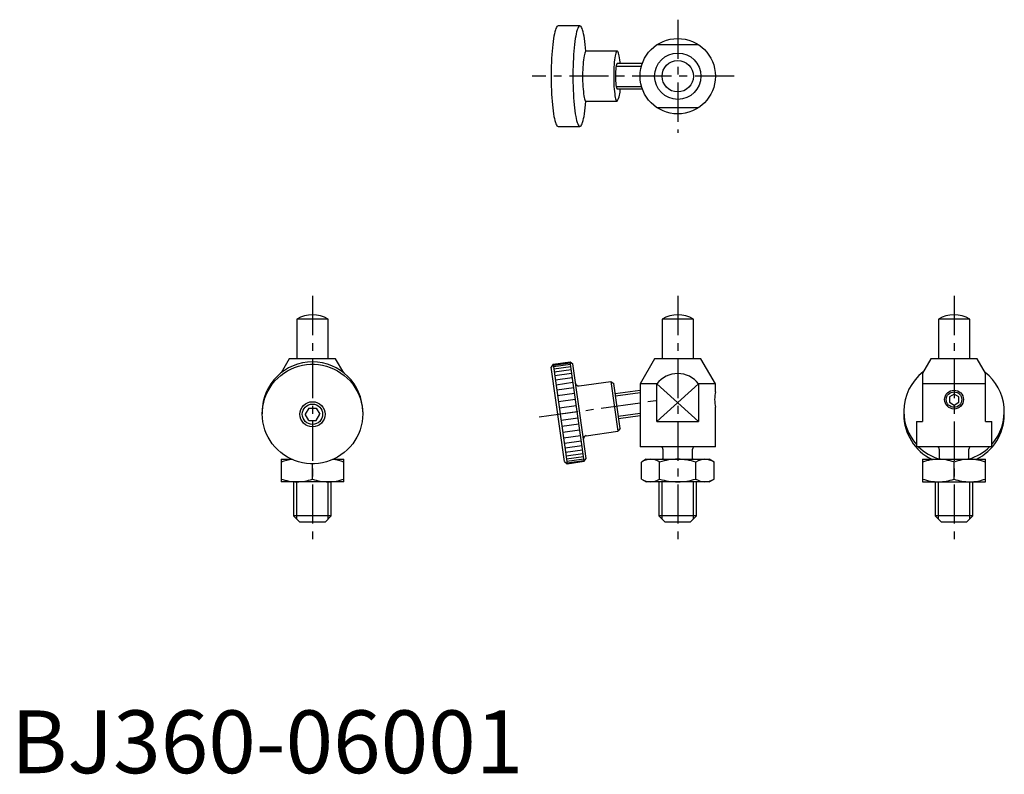
# Model space of a CAD drawing. Extents: x 1 to 158, y 0 to 120.
import ezdxf

# ---------------------------------------------------------------- set-up
doc = ezdxf.new("R2010")
doc.units = 0
doc.header["$LTSCALE"] = 5
doc.linetypes.add('CENTER', pattern=[2, 1.25, -0.25, 0.25, -0.25])
doc.layers.get('0').update_dxf_attribs({"linetype": 'CONTINUOUS'})
doc.layers.add('1', color=1, linetype='CENTER')
doc.layers.add('3', color=3, linetype='CONTINUOUS')
doc.styles.add('STANDARD1', font='txt')

msp = doc.modelspace()

# ---------------------------------------------------------------- linework, layer by layer
for p, q in [((90.58, 119), (87.11, 119)), ((96.52, 115), (91.57, 115)), ((109.48, 116), (102.85, 116)), ((100.51, 113), (96.52, 113)), ((96.52, 109), (100.51, 109)), ((91.57, 107), (96.52, 107)), ((102.85, 106), (109.48, 106)), ((87.11, 103), (90.58, 103)), ((45.5, 72.33), (45.5, 66)), ((50.5, 72.33), (45.5, 72.33)), ((50.5, 66), (50.5, 72.33)), ((103.66, 72.33), (103.66, 66)), ((108.66, 72.33), (103.66, 72.33)), ((108.66, 66), (108.66, 72.33)), ((147.66, 72.33), (147.66, 66)), ((152.66, 72.33), (147.66, 72.33)), ((152.66, 66), (152.66, 72.33)), ((44.31, 66), (43.03, 63.78)), ((51.69, 66), (44.31, 66)), ((52.97, 63.78), (51.69, 66)), ((102.47, 66), (100.16, 62)), ((109.85, 66), (102.47, 66)), ((112.16, 62), (109.85, 66)), ((146.47, 66), (145.16, 63.73)), ((153.85, 66), (146.47, 66)), ((155.16, 63.73), (153.85, 66)), ((86.34, 65.14), (86, 64.68)), ((88.12, 49.63), (86, 64.68)), ((86.34, 65.14), (89.01, 65.51)), ((86.34, 65.14), (88.57, 49.29)), ((89.01, 65.51), (89.47, 65.17)), ((91.24, 49.67), (89.01, 65.51)), ((91.15, 53.19), (89.47, 65.17)), ((145.16, 63.73), (145.16, 56)), ((155.16, 56), (155.16, 63.73)), ((90.46, 61.68), (95.51, 62.39)), ((90.46, 61.68), (90.46, 61.68)), ((95.51, 62.39), (95.96, 62.05)), ((95.51, 62.39), (96.63, 54.46)), ((96.97, 54.92), (95.96, 62.05)), ((100.16, 62), (100.16, 52)), ((102.85, 62), (100.16, 62)), ((102.85, 56), (102.85, 62)), ((109.48, 62), (109.48, 56)), ((112.16, 62), (109.48, 62)), ((112.16, 60.75), (112.16, 62)), ((155.16, 62), (145.16, 62)), ((96.19, 60.46), (100.16, 61.02)), ((150.16, 60.37), (149.41, 59.93)), ((149.41, 59.93), (149.41, 59.07)), ((150.91, 59.93), (150.16, 60.37)), ((150.91, 59.07), (150.91, 59.93)), ((47.42, 58.15), (46.85, 57.16)), ((47.42, 58.15), (48.58, 58.15)), ((48.58, 58.15), (49.15, 57.16)), ((112.16, 52), (112.16, 58.27)), ((149.41, 59.07), (150.16, 58.63)), ((150.16, 58.63), (150.91, 59.07)), ((40, 57.57), (40, 57.21)), ((47.42, 56.17), (46.85, 57.16)), ((48.58, 56.17), (49.15, 57.16)), ((56, 57.57), (56, 57.21)), ((96.74, 56.5), (100.16, 56.98)), ((142.16, 57.65), (142.16, 57.1)), ((158.16, 57.1), (158.16, 57.65)), ((47.42, 56.17), (48.58, 56.17)), ((96.97, 54.92), (96.63, 54.46)), ((102.85, 56), (109.48, 56)), ((144.16, 56), (144.16, 52)), ((144.16, 56), (145.16, 56)), ((155.16, 56), (156.16, 56)), ((156.16, 52), (156.16, 56)), ((91.58, 53.75), (96.63, 54.46)), ((91.58, 53.75), (91.58, 53.75)), ((91.58, 50.12), (91.15, 53.19)), ((112.16, 52), (100.16, 52)), ((156.16, 52), (144.16, 52)), ((103.81, 51.6), (103.81, 50.1)), ((108.51, 50.1), (108.51, 51.6)), ((147.81, 51.6), (147.81, 50.1)), ((152.51, 50.1), (152.51, 51.6)), ((43, 50), (44.69, 50)), ((43, 50), (43, 46.4)), ((48, 46.85), (48, 49.29)), ((51.31, 50), (53, 50)), ((53, 46.4), (53, 50)), ((88.12, 49.63), (88.57, 49.29)), ((88.57, 49.29), (91.24, 49.67)), ((91.24, 49.67), (91.58, 50.12)), ((101.16, 50), (100.39, 49.55)), ((100.39, 46.85), (100.39, 49.55)), ((101.16, 50), (111.16, 50)), ((103.28, 46.85), (103.28, 49.55)), ((109.05, 46.85), (109.05, 49.55)), ((111.94, 49.55), (111.16, 50)), ((111.94, 46.85), (111.94, 49.55)), ((145.16, 50), (145.16, 46.4)), ((145.16, 50), (155.16, 50)), ((150.16, 46.85), (150.16, 49.55)), ((155.16, 46.4), (155.16, 50)), ((53, 46.4), (43, 46.4)), ((45, 46.4), (45, 41)), ((51, 41), (51, 46.4)), ((100.39, 46.85), (101.16, 46.4)), ((111.16, 46.4), (101.16, 46.4)), ((103.16, 46.4), (103.16, 41)), ((109.16, 41), (109.16, 46.4)), ((111.16, 46.4), (111.94, 46.85)), ((145.16, 46.4), (155.16, 46.4)), ((147.16, 46.4), (147.16, 41)), ((153.16, 41), (153.16, 46.4)), ((45, 41), (46, 40)), ((51, 41), (45, 41)), ((50, 40), (51, 41)), ((103.16, 41), (104.16, 40)), ((109.16, 41), (103.16, 41)), ((108.16, 40), (109.16, 41)), ((147.16, 41), (148.16, 40)), ((153.16, 41), (147.16, 41)), ((152.16, 40), (153.16, 41)), ((50, 40), (46, 40)), ((108.16, 40), (104.16, 40)), ((152.16, 40), (148.16, 40))]:
    msp.add_line(p, q)
at = {"flags": 128}
for points in [[(87.11, 119), (87.02, 118.97), (86.93, 118.9), (86.85, 118.77), (86.76, 118.59), (86.68, 118.36), (86.6, 118.08), (86.52, 117.76), (86.44, 117.4), (86.37, 116.99), (86.31, 116.54), (86.25, 116.06), (86.2, 115.54), (86.15, 115), (86.11, 114.43), (86.07, 113.84), (86.04, 113.23), (86.02, 112.6), (86.01, 111.96), (86, 111.32), (86, 110.68), (86.01, 110.04), (86.02, 109.4), (86.04, 108.77), (86.07, 108.16), (86.11, 107.57), (86.15, 107), (86.2, 106.46), (86.25, 105.94), (86.31, 105.46), (86.37, 105.01), (86.44, 104.6), (86.52, 104.24), (86.6, 103.92), (86.68, 103.64), (86.76, 103.41), (86.85, 103.23), (86.93, 103.1), (87.02, 103.03), (87.11, 103)], [(91.54, 114.99), (91.49, 115.54), (91.44, 116.06), (91.38, 116.54), (91.32, 116.99), (91.25, 117.4), (91.17, 117.76), (91.1, 118.08), (91.01, 118.36), (90.93, 118.59), (90.84, 118.77), (90.76, 118.9), (90.67, 118.97), (90.58, 119), (90.49, 118.97), (90.4, 118.9), (90.31, 118.77), (90.23, 118.59), (90.14, 118.36), (90.06, 118.08), (89.98, 117.76), (89.91, 117.4), (89.84, 116.99), (89.78, 116.54), (89.72, 116.06), (89.66, 115.54), (89.61, 115), (89.57, 114.43), (89.54, 113.84), (89.51, 113.23), (89.49, 112.6), (89.47, 111.96), (89.47, 111.32), (89.47, 110.68), (89.47, 110.04), (89.49, 109.4), (89.51, 108.77), (89.54, 108.16), (89.57, 107.57), (89.61, 107), (89.66, 106.46), (89.72, 105.94), (89.78, 105.46), (89.84, 105.01), (89.91, 104.6), (89.98, 104.24), (90.06, 103.92), (90.14, 103.64), (90.23, 103.41), (90.31, 103.23), (90.4, 103.1), (90.49, 103.03), (90.58, 103), (90.58, 103)], [(91.57, 115), (91.54, 114.99), (91.47, 114.94), (91.41, 114.84), (91.35, 114.68), (91.29, 114.48), (91.24, 114.24), (91.19, 113.95), (91.15, 113.62), (91.11, 113.26), (91.08, 112.87), (91.05, 112.45), (91.03, 112.02), (91.02, 111.57), (91.01, 111.11), (91.01, 110.66), (91.02, 110.21), (91.04, 109.76), (91.06, 109.34), (91.09, 108.93), (91.13, 108.56), (91.17, 108.21), (91.22, 107.9), (91.27, 107.63), (91.32, 107.41), (91.38, 107.23), (91.44, 107.1), (91.51, 107.03), (91.57, 107)], [(90.58, 103), (90.67, 103.03), (90.76, 103.1), (90.84, 103.23), (90.93, 103.41), (91.01, 103.64), (91.1, 103.92), (91.17, 104.24), (91.25, 104.6), (91.32, 105.01), (91.38, 105.46), (91.44, 105.94), (91.49, 106.46), (91.54, 107.01)], [(56, 57.21), (55.97, 56.57), (55.9, 55.94), (55.77, 55.31), (55.59, 54.7), (55.36, 54.1), (55.08, 53.53), (54.76, 52.97), (54.4, 52.45), (53.99, 51.95), (53.54, 51.49), (53.06, 51.07), (52.54, 50.69), (52, 50.35), (51.43, 50.05), (50.84, 49.8), (50.23, 49.6), (49.6, 49.45), (48.96, 49.34), (48.32, 49.29), (47.68, 49.29), (47.04, 49.34), (46.4, 49.45), (45.77, 49.6), (45.16, 49.8), (44.57, 50.05), (44, 50.35), (43.46, 50.69), (42.94, 51.07), (42.46, 51.49), (42.01, 51.95), (41.6, 52.45), (41.24, 52.97), (40.92, 53.53), (40.64, 54.1), (40.41, 54.7), (40.23, 55.31), (40.1, 55.94), (40.03, 56.57), (40, 57.21), (40.03, 57.85), (40.1, 58.48), (40.23, 59.1), (40.41, 59.72), (40.64, 60.31), (40.92, 60.89), (41.24, 61.44), (41.6, 61.97), (42.01, 62.46), (42.46, 62.92), (42.94, 63.34), (43.46, 63.73), (44, 64.07), (44.57, 64.36), (45.16, 64.61), (45.77, 64.82), (46.4, 64.97), (47.04, 65.07), (47.68, 65.12), (48.32, 65.12), (48.96, 65.07), (49.6, 64.97), (50.23, 64.82), (50.84, 64.61), (51.43, 64.36), (52, 64.07), (52.54, 63.73), (53.06, 63.34), (53.54, 62.92), (53.99, 62.46), (54.4, 61.97), (54.76, 61.44), (55.08, 60.89), (55.36, 60.31), (55.59, 59.72), (55.77, 59.1), (55.9, 58.48), (55.97, 57.85), (56, 57.21)]]:
    msp.add_lwpolyline(points, dxfattribs=at)
msp.add_lwpolyline([(97, 113), (96.98, 113.26), (96.94, 113.62), (96.9, 113.95), (96.85, 114.24), (96.79, 114.48), (96.74, 114.68), (96.68, 114.84), (96.61, 114.94), (96.55, 114.99, 0.205267), (96.49, 114.99), (96.43, 114.94), (96.36, 114.84), (96.3, 114.68), (96.25, 114.48), (96.19, 114.24), (96.14, 113.95), (96.1, 113.62), (96.06, 113.26), (96.03, 112.87), (96, 112.45), (95.98, 112.02), (95.97, 111.57), (95.96, 111.11), (95.97, 110.66), (95.97, 110.21), (95.99, 109.76), (96.01, 109.34), (96.04, 108.93), (96.08, 108.56), (96.12, 108.21), (96.17, 107.9), (96.22, 107.63), (96.27, 107.41), (96.33, 107.23), (96.39, 107.1), (96.46, 107.03), (96.52, 107), (96.52, 107)], format="xyb", dxfattribs=at)
for points in [[(96.52, 113, 0.322163), (96.45, 112.95, 0.046498), (96.32, 112.41, 0.020178), (96.27, 111.83, 0.014397), (96.24, 111)], [(96.24, 111, 0.014397), (96.27, 110.17, 0.020178), (96.32, 109.59, 0.046498), (96.45, 109.05, 0.322163), (96.52, 109)]]:
    msp.add_lwpolyline(points, format="xyb")
for centre, radius in [((106.16, 111), 6), ((106.16, 111), 3.69), ((106.16, 111), 2.5), ((150.16, 59.5), 1.5), ((48, 57.16), 1.62)]:
    msp.add_circle(centre, radius)
for centre, radius, start, end in [((93.52, 108.78), 3.49, 329.2929, 3.6014), ((48, 68), 5, 60, 120), ((106.16, 68), 5, 60, 120), ((150.16, 68), 5, 60, 120), ((48, 57.51), 8, 0.4452, 179.5548), ((106.16, 59.48), 4.16, 37.2005, 142.7995), ((150.06, 57.63), 7.9, 127.3833, 179.9203), ((150.29, 57.59), 7.87, 318.2649, 52.1264), ((90.39, 62.17), 0.5, 188, 278), ((118.02, 59.51), 5.98, 168.0221, 191.9779), ((150.04, 57.59), 7.88, 180.045, 221.7366), ((150.08, 57.12), 7.92, 180.126, 244.0466), ((150.25, 57.12), 7.91, 295.9432, 359.8842), ((91.65, 53.26), 0.5, 98, 188), ((103.41, 51.6), 0.4, 0, 90), ((108.91, 51.6), 0.4, 90, 180), ((150.14, 57.68), 8.01, 225.1632, 253.0422), ((147.41, 51.6), 0.4, 0, 90), ((152.91, 51.6), 0.4, 90, 180), ((150.18, 57.68), 8.01, 286.953, 314.8415), ((45.33, 43.22), 6.74, 94.3802, 110.1919), ((50.35, 41.94), 8.06, 70.7787, 83.8652), ((101.89, 47.26), 2.74, 91.2056, 123.1786), ((101.72, 47.1), 2.91, 57.7364, 87.8794), ((106.23, 40.02), 9.98, 90.3804, 107.2076), ((103.41, 50.1), 0.4, 346.1088, 0), ((106.04, 39.65), 10.35, 73.0953, 89.3168), ((108.91, 50.1), 0.4, 180, 193.8912), ((110.58, 47.17), 2.83, 91.7173, 122.667), ((110.36, 47.02), 2.99, 58.1545, 87.4613), ((147.75, 42.27), 7.73, 90.6743, 109.5819), ((147.52, 41.99), 8.02, 70.7576, 88.9862), ((147.41, 50.1), 0.4, 346.1088, 0), ((152.72, 42.44), 7.56, 90.4648, 109.7914), ((152.91, 50.1), 0.4, 180, 193.8912), ((152.55, 42.14), 7.86, 70.5783, 89.1656), ((45.64, 54.41), 8.01, 250.7529, 268.9909), ((45.41, 54.13), 7.73, 270.6787, 289.5774), ((50.56, 53.96), 7.56, 250.2086, 269.5352), ((50.39, 54.26), 7.86, 270.8344, 289.4217), ((101.89, 49.14), 2.74, 236.8214, 268.7944), ((101.72, 49.3), 2.91, 272.1206, 302.2636), ((106.23, 56.38), 9.98, 252.7924, 269.6196), ((106.04, 56.75), 10.35, 270.6832, 286.9047), ((110.58, 49.23), 2.83, 237.333, 268.2827), ((110.36, 49.38), 2.99, 272.5387, 301.8455), ((147.75, 54.13), 7.73, 250.4181, 269.3257), ((147.52, 54.41), 8.02, 271.0138, 289.2424), ((152.72, 53.96), 7.56, 250.2086, 269.5352), ((152.55, 54.26), 7.86, 270.8344, 289.4217)]:
    msp.add_arc(centre, radius, start, end)
at = {"layer": '1'}
for p, q in [((106.16, 120), (106.16, 102)), ((115.16, 111), (83, 111)), ((48, 76), (48, 37)), ((106.16, 76), (106.16, 37)), ((150.16, 76), (150.16, 37)), ((84.09, 56.74), (103.13, 59.42))]:
    msp.add_line(p, q, dxfattribs=at)
at = {"layer": '3'}
for p, q in [((96.36, 112.62), (100.39, 112.62)), ((96.36, 109.38), (100.39, 109.38)), ((86.36, 65), (89.03, 65.37)), ((86.39, 64.75), (89.07, 65.12)), ((86.45, 64.38), (89.12, 64.76)), ((86.51, 63.9), (89.19, 64.28)), ((86.6, 63.32), (89.27, 63.69)), ((86.69, 62.64), (89.37, 63.01)), ((86.8, 61.87), (89.47, 62.25)), ((86.92, 61.03), (89.59, 61.41)), ((109.48, 62), (102.85, 56)), ((109.48, 56), (102.85, 62)), ((87.04, 60.13), (89.72, 60.51)), ((96.24, 60.09), (100.16, 60.64)), ((87.18, 59.18), (89.85, 59.56)), ((87.31, 58.21), (89.99, 58.58)), ((87.45, 57.21), (90.13, 57.59)), ((87.45, 57.21), (90.13, 57.59)), ((87.59, 56.22), (90.27, 56.6)), ((96.69, 56.88), (100.16, 57.36)), ((87.73, 55.24), (90.4, 55.62)), ((87.86, 54.3), (90.54, 54.67)), ((87.99, 53.4), (90.66, 53.77)), ((88.11, 52.56), (90.78, 52.93)), ((88.22, 51.79), (90.89, 52.17)), ((88.31, 51.11), (90.99, 51.49)), ((88.39, 50.53), (91.07, 50.9)), ((88.46, 50.05), (91.13, 50.42)), ((88.51, 49.68), (91.19, 50.06)), ((88.55, 49.43), (91.22, 49.81)), ((45.51, 40.49), (45.51, 46.4)), ((50.49, 40.49), (50.49, 46.4)), ((103.66, 40.5), (103.66, 46.4)), ((108.66, 40.5), (108.66, 46.4)), ((147.67, 40.49), (147.67, 46.4)), ((152.65, 40.49), (152.65, 46.4))]:
    msp.add_line(p, q, dxfattribs=at)
for centre, radius in [((150.16, 59.5), 1.23), ((48, 57.16), 2)]:
    msp.add_circle(centre, radius, dxfattribs=at)

# ---------------------------------------------------------------- texts
at = {"color": 3, "style": 'STANDARD1'}
msp.add_text('BJ360-06001', height=10, dxfattribs=at).set_placement((0, 0))

doc.saveas('drawing.dxf')
